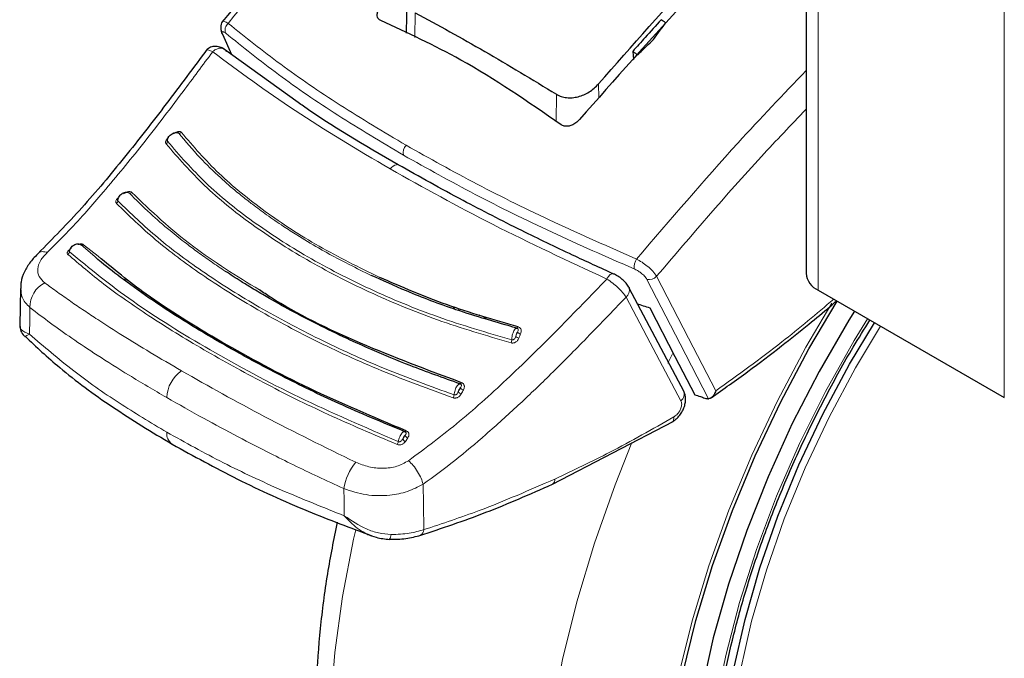
# Model space of a CAD drawing. Units: millimetres. Extents: x 0 to 210, y 0 to 297.
# Drawn here: x 162 to 166, y 82 to 84 of the extents above; entities that cross this region are included whole.
import ezdxf

# ---------------------------------------------------------------- set-up
doc = ezdxf.new("R2010")
doc.units = ezdxf.units.MM
doc.linetypes.add('SLD-Durchgehend', pattern=[0])

msp = doc.modelspace()

# ---------------------------------------------------------------- linework, layer by layer
at = {"color": 7, "linetype": 'SLD-Durchgehend', "lineweight": 25}
for p, q in [((164.92507, 140.54104), (164.92507, 83.28111)), ((163.48458, 84.27428), (163.48189, 84.14838)), ((162.8183, 84.14497), (162.8512, 84.07089)), ((163.09156, 83.89804), (162.81756, 84.09509)), ((164.29952, 84.0824), (164.30178, 84.05339)), ((164.10745, 83.83668), (164.10732, 83.83653)), ((162.0907, 83.23284), (162.0915, 83.22645)), ((162.08929, 83.22638), (162.08774, 83.09291)), ((164.48465, 82.85337), (164.28673, 83.22798)), ((164.969, 83.21988), (165.64076, 82.83209)), ((163.65194, 83.16041), (163.6563, 83.15167)), ((162.10566, 83.05311), (162.10648, 83.05335)), ((164.00977, 82.5192), (164.44519, 82.74645))]:
    msp.add_line(p, q, dxfattribs=at)
at = {"color": 8, "linetype": 'SLD-Durchgehend', "lineweight": 18}
for p, q in [((164.969, 83.21988), (164.969, 140.47981)), ((165.64076, 82.83209), (165.64076, 140.09201)), ((163.5142, 84.22211), (163.51282, 84.13315)), ((162.85252, 84.06994), (162.82024, 84.14265)), ((164.17728, 83.91455), (164.17652, 83.96527)), ((164.02303, 83.82939), (164.02446, 83.92754)), ((162.35771, 83.34137), (162.30829, 83.38391)), ((162.37052, 83.34248), (162.31771, 83.38428)), ((162.47, 83.26374), (162.46364, 83.25686)), ((162.47429, 83.26034), (162.46814, 83.25366)), ((163.66995, 83.15484), (163.67448, 83.14577)), ((163.77798, 83.11442), (163.74487, 83.13167)), ((164.42628, 82.95636), (164.44335, 82.9908)), ((163.4789, 82.67396), (163.48758, 82.68683))]:
    msp.add_line(p, q, dxfattribs=at)
at = {"color": 8, "linetype": 'SLD-Durchgehend', "lineweight": 18, "flags": 128}
for points in [[(168.17769, 83.89818), (168.19762, 83.80894), (168.22248, 83.64668), (168.23494, 83.47553), (168.23494, 83.29661), (168.22248, 83.11107), (168.19762, 82.92012), (168.16054, 82.72499), (168.11148, 82.52695), (168.05074, 82.32728), (167.97874, 82.12729), (167.89593, 81.92826), (167.80284, 81.73149), (167.7001, 81.53825), (167.58835, 81.34979), (167.46833, 81.16735), (167.34082, 80.9921), (167.20663, 80.82517), (167.06665, 80.66766), (166.92178, 80.52058), (166.77295, 80.38488), (166.62114, 80.26145), (166.46732, 80.15109), (166.31251, 80.05451), (166.15769, 79.97235), (166.00388, 79.90512), (165.85207, 79.85327), (165.70324, 79.81713), (165.55837, 79.79694), (165.41838, 79.79284), (165.2842, 79.80483), (165.15668, 79.83286), (165.03666, 79.87673), (164.92492, 79.93617), (164.82217, 80.01078), (164.72909, 80.10008), (164.64628, 80.2035), (164.57427, 80.32036), (164.51354, 80.44991), (164.46447, 80.5913), (164.42739, 80.74361), (164.40254, 80.90587), (164.39007, 81.07701), (164.39007, 81.25594), (164.40254, 81.44148), (164.42739, 81.63243), (164.46447, 81.82756), (164.51354, 82.0256), (164.57427, 82.22526), (164.64628, 82.42526), (164.72909, 82.62429), (164.82217, 82.82106), (164.92492, 83.0143), (165.01813, 83.17286)], [(163.42369, 83.65792), (163.4291, 83.66365), (163.43486, 83.66823), (163.44071, 83.67146), (163.4464, 83.67321), (163.45169, 83.67339), (163.45634, 83.672), (163.45774, 83.67118)], [(168.04701, 83.5808), (168.05257, 83.5381), (168.06519, 83.37405), (168.06519, 83.2021), (168.05257, 83.02348), (168.0274, 82.83947), (167.98988, 82.65141), (167.94027, 82.46064), (167.87894, 82.26855), (167.80632, 82.07651), (167.72293, 81.88591), (167.62939, 81.69812), (167.52635, 81.5145), (167.41457, 81.33637), (167.29485, 81.16501), (167.16805, 81.00165), (167.03509, 80.84748), (166.89692, 80.70361), (166.75454, 80.57106), (166.60898, 80.4508), (166.46128, 80.34369), (166.31251, 80.25051), (166.16374, 80.17193), (166.01604, 80.1085), (165.87047, 80.0607), (165.72809, 80.02885), (165.58992, 80.0132), (165.45696, 80.01386), (165.33016, 80.03082), (165.21044, 80.06395), (165.09866, 80.11303), (164.99563, 80.17769), (164.90208, 80.25747), (164.8187, 80.3518), (164.74608, 80.45999), (164.68474, 80.58127), (164.63514, 80.71476), (164.59762, 80.8595), (164.57245, 81.01445), (164.55982, 81.17849), (164.55982, 81.35045), (164.57245, 81.52907), (164.59762, 81.71307), (164.63514, 81.90114), (164.68474, 82.0919), (164.74608, 82.284), (164.8187, 82.47604), (164.90208, 82.66664), (164.99563, 82.85443), (165.09866, 83.03805), (165.14684, 83.11722)], [(164.3859, 83.27024), (164.50109, 83.04712), (164.5993, 82.85696)], [(164.35064, 83.25917), (164.4707, 83.02674), (164.57332, 82.82815)], [(164.47351, 82.8204), (164.36266, 83.03018), (164.27557, 83.19509)], [(162.12262, 83.06117), (162.1233, 83.11509), (162.12383, 83.15745)], [(165.48864, 80.16829), (165.47478, 80.16921), (165.35292, 80.18643), (165.23812, 80.21964), (165.13126, 80.2686), (165.03314, 80.33294), (164.94452, 80.41215), (164.86606, 80.50565), (164.79837, 80.61273), (164.74195, 80.73256), (164.69723, 80.86424), (164.66455, 81.00677), (164.64417, 81.15907), (164.63623, 81.31998), (164.6408, 81.48827), (164.65784, 81.66268), (164.68723, 81.84188), (164.72873, 82.02451), (164.78203, 82.20917), (164.84674, 82.39447), (164.92235, 82.579), (165.0083, 82.76136), (165.10392, 82.94017), (165.1935, 83.09029)], [(163.88563, 83.08813), (163.88508, 83.08695), (163.8845, 83.0859), (163.88391, 83.08499), (163.88331, 83.08424), (163.88272, 83.08368), (163.88215, 83.08331), (163.88161, 83.08314), (163.88112, 83.08317)], [(163.68134, 82.8861), (163.6807, 82.885), (163.68004, 82.88404), (163.67937, 82.88323), (163.67872, 82.88259), (163.67809, 82.88214), (163.67749, 82.88188), (163.67695, 82.88183), (163.67647, 82.88197)], [(163.4823, 82.71198), (163.48159, 82.71099), (163.48087, 82.71016), (163.48018, 82.70949), (163.47951, 82.709), (163.47888, 82.7087), (163.47832, 82.7086), (163.47782, 82.7087), (163.4774, 82.70899)], [(164.88047, 79.62161), (164.82504, 79.63605), (164.6978, 79.68173), (164.57873, 79.7429), (164.46851, 79.8192), (164.36776, 79.91021), (164.27708, 80.01539), (164.19697, 80.13414), (164.12789, 80.26579), (164.07025, 80.40958), (164.02437, 80.56469), (163.99051, 80.73022), (163.96888, 80.90523), (163.95958, 81.08873), (163.96268, 81.27965), (163.97816, 81.4769), (164.00593, 81.67935), (164.04582, 81.88585), (164.09762, 82.09521), (164.16102, 82.30623), (164.23567, 82.51771), (164.29632, 82.67)], [(163.25862, 82.40537), (163.25746, 82.46035), (163.25655, 82.50354)], [(163.54588, 82.35543), (163.54408, 82.44739), (163.54268, 82.5196)], [(163.59837, 80.36176), (163.52345, 80.45045), (163.44334, 80.5692), (163.37427, 80.70085), (163.31662, 80.84464), (163.27074, 80.99975), (163.23689, 81.16528), (163.21525, 81.34029), (163.20595, 81.52379), (163.20905, 81.71471), (163.22453, 81.91196), (163.2523, 82.11441), (163.2922, 82.32091), (163.29976, 82.35457)]]:
    msp.add_lwpolyline(points, dxfattribs=at)
at = {"color": 7, "linetype": 'SLD-Durchgehend', "lineweight": 25, "flags": 128}
for points in [[(165.09971, 83.14443), (165.07931, 83.11129), (164.9729, 82.92698), (164.87564, 82.73823), (164.78819, 82.54632), (164.71116, 82.35256), (164.64507, 82.15828), (164.59036, 81.96481), (164.54742, 81.77347), (164.51654, 81.58556), (164.49793, 81.40237), (164.49171, 81.22515), (164.49793, 81.05511), (164.51654, 80.89341), (164.54742, 80.74116), (164.59036, 80.59939), (164.64507, 80.46908), (164.71116, 80.35111), (164.78819, 80.2463), (164.87564, 80.15535), (164.9729, 80.07889), (165.07931, 80.01744), (165.19415, 79.97142), (165.31662, 79.94114), (165.4459, 79.92682), (165.5811, 79.92854), (165.72129, 79.94631), (165.86553, 79.97998), (166.01281, 80.02935), (166.16215, 80.09406), (166.31251, 80.17368), (166.46287, 80.26766), (166.6122, 80.37537), (166.75949, 80.49606), (166.90372, 80.62891), (167.04391, 80.77301), (167.17911, 80.92738), (167.30839, 81.09097), (167.43087, 81.26265), (167.5457, 81.44125), (167.65211, 81.62557), (167.74937, 81.81432), (167.83682, 82.00623), (167.91385, 82.19999), (167.97995, 82.39427), (168.03465, 82.58774), (168.07759, 82.77908), (168.10847, 82.96699), (168.12709, 83.15018), (168.13331, 83.3274), (168.12709, 83.49744), (168.10847, 83.65914), (168.1004, 83.70635)], [(164.28523, 83.23135), (164.28613, 83.22953), (164.28673, 83.22797)], [(166.31251, 80.07161), (166.15888, 79.99008), (166.00625, 79.92337), (165.85561, 79.87192), (165.70793, 79.83606), (165.56417, 79.81603), (165.42526, 79.81195), (165.29211, 79.82386), (165.16558, 79.85167), (165.04648, 79.8952), (164.9356, 79.95418), (164.83364, 80.02822), (164.74128, 80.11683), (164.6591, 80.21945), (164.58765, 80.33541), (164.52739, 80.46396), (164.4787, 80.60426), (164.4419, 80.75541), (164.41724, 80.91642), (164.40487, 81.08624), (164.40487, 81.26379), (164.41724, 81.4479), (164.4419, 81.63739), (164.4787, 81.83101), (164.52739, 82.02753), (164.58765, 82.22566), (164.6591, 82.42411), (164.74128, 82.62161), (164.83364, 82.81687), (164.9356, 83.00862), (165.03711, 83.18057)], [(164.36123, 83.15665), (164.45214, 82.98078), (164.52353, 82.84272)], [(165.77051, 80.18954), (165.71799, 80.17946), (165.58405, 80.16433), (165.45531, 80.16543), (165.33274, 80.18275), (165.21727, 80.21616), (165.10979, 80.2654), (165.01111, 80.33011), (164.92197, 80.40978), (164.84306, 80.50382), (164.77497, 80.61152), (164.71822, 80.73204), (164.67325, 80.86449), (164.64038, 81.00784), (164.61988, 81.16102), (164.6119, 81.32287), (164.61649, 81.49214), (164.63363, 81.66756), (164.66318, 81.8478), (164.70493, 82.03148), (164.75854, 82.21721), (164.82362, 82.40359), (164.89967, 82.58919), (164.98612, 82.77261), (165.0823, 82.95245), (165.17194, 83.10273)], [(163.41881, 82.32059), (163.41887, 82.32055), (163.42044, 82.32024), (163.42087, 82.32038)]]:
    msp.add_lwpolyline(points, dxfattribs=at)
at = {"color": 8, "linetype": 'SLD-Durchgehend', "lineweight": 18}
for centre, radius, start, end in [((162.85929, 84.15968), 0.03122, 129.90136, 202.03488), ((162.66415, 83.79736), 0.01026, 250.74544, 309.85795), ((162.60935, 83.75781), 0.01081, 303.46139, 0.63199), ((163.50953, 83.71724), 0.03832, 136.84774, 194.97387), ((162.48545, 83.58014), 0.00924, 246.02853, 309.93339), ((162.42936, 83.54318), 0.01164, 303.50625, 358.05795), ((162.31273, 83.39083), 0.00823, 237.30568, 307.25435), ((162.25446, 83.35984), 0.01222, 300.12873, 353.43462), ((164.36329, 83.3007), 0.05913, 147.37205, 183.49702), ((164.35862, 83.29547), 0.03716, 257.61152, 317.25123), ((162.22054, 83.1597), 0.09673, 116.14429, 181.33451), ((164.25497, 83.22042), 0.03265, 309.11549, 13.37404), ((163.89794, 83.07904), 0.0175, 215.27256, 259.21359), ((163.83594, 83.04072), 0.02696, 336.3101, 359.56638), ((163.89141, 83.06363), 0.0174, 215.00418, 259.17107), ((162.74112, 82.82653), 0.12376, 124.35856, 177.27614), ((163.62818, 82.84451), 0.02666, 331.13857, 354.82542), ((163.68461, 82.8614), 0.01634, 207.2365, 254.94208), ((163.69242, 82.87583), 0.01645, 207.58894, 254.99762), ((164.45524, 82.84467), 0.03039, 306.97644, 23.50175), ((162.66525, 82.70266), 0.04786, 174.43712, 234.38388), ((163.42637, 82.67846), 0.02745, 326.04977, 349.26971), ((163.48343, 82.68768), 0.01445, 196.61963, 251.74052), ((163.49212, 82.70072), 0.01461, 197.38576, 251.89024), ((163.45998, 82.46885), 0.20637, 140.93055, 170.32073), ((163.99841, 82.5356), 0.01996, 304.88026, 7.34904), ((163.52202, 82.35578), 0.02386, 299.21016, 359.1501), ((163.39923, 82.33852), 0.02824, 320.0223, 358.51478)]:
    msp.add_arc(centre, radius, start, end, dxfattribs=at)
at = {"color": 7, "linetype": 'SLD-Durchgehend', "lineweight": 25}
for centre, radius, start, end in [((162.83332, 84.1559), 0.01862, 189.40713, 225.361), ((165.00014, 83.2886), 0.07544, 185.6948, 245.62534)]:
    msp.add_arc(centre, radius, start, end, dxfattribs=at)
msp.add_ellipse((166.90899, 87.31373), major_axis=(4.58357, 2.57213), ratio=0.7712806, start_param=3.7575724, end_param=3.7685986, dxfattribs=at)
for points, knots in [([(164.92507, 86.3858), (164.8934, 86.35775), (164.79157, 86.26755), (164.64699, 86.13483), (164.48183, 85.98066), (164.324, 85.83028), (164.13718, 85.64796), (163.92092, 85.43057), (163.67617, 85.17575), (163.40443, 84.88042), (163.11368, 84.55032), (162.91791, 84.31121), (162.81855, 84.18984)], [0, 0, 0, 0, 0.043448, 0.1397254, 0.1994837, 0.2720709, 0.3590534, 0.460433, 0.576211, 0.7063888, 0.8509667, 1, 1, 1, 1]), ([(164.17652, 83.96527), (164.29821, 84.10336), (164.54491, 84.38331), (164.79942, 84.64722), (164.92838, 84.78095)], [0, 0, 0, 0, 0.4932883, 1, 1, 1, 1]), ([(164.92507, 84.71498), (164.86412, 84.65364), (164.71827, 84.50688), (164.44395, 84.21712), (164.23487, 83.98073), (164.10745, 83.83668)], [0, 0, 0, 0, 0.21904922, 0.52409873, 1, 1, 1, 1]), ([(163.38983, 84.1937), (163.38723, 84.19519), (163.38192, 84.19822), (163.3776, 84.20646), (163.37677, 84.2179), (163.38122, 84.23299), (163.38897, 84.24328), (163.39314, 84.24881)], [0, 0, 0, 0, 0.1511568, 0.3082727, 0.4829644, 0.7220107, 1, 1, 1, 1]), ([(162.82049, 84.19267), (162.81864, 84.19035), (162.81496, 84.18573), (162.81238, 84.17566), (162.81211, 84.16428), (162.81414, 84.15622), (162.81514, 84.15229)], [0, 0, 0, 0, 0.2590798, 0.5157621, 0.7644891, 1, 1, 1, 1]), ([(164.04106, 83.81775), (163.92119, 83.90038), (163.7071, 84.04794), (163.48679, 84.14916), (163.38983, 84.1937)], [0, 0, 0, 0, 0.5599073, 1, 1, 1, 1]), ([(163.5142, 84.22211), (163.59739, 84.17676), (163.76377, 84.08606), (163.93756, 83.98038), (164.02446, 83.92754)], [0, 0, 0, 0, 0.5, 1, 1, 1, 1]), ([(164.40165, 84.19689), (164.3825, 84.17555), (164.34838, 84.13753), (164.31442, 84.09921), (164.29952, 84.0824)], [0, 0, 0, 0, 0.5613488, 1, 1, 1, 1]), ([(164.41858, 84.18569), (164.41542, 84.18778), (164.40978, 84.19153), (164.40414, 84.19526), (164.40165, 84.19689)], [0, 0, 0, 0, 0.5600022, 1, 1, 1, 1]), ([(164.37461, 84.12555), (164.3828, 84.13679), (164.39743, 84.15687), (164.41211, 84.17687), (164.41858, 84.18569)], [0, 0, 0, 0, 0.55934744, 1, 1, 1, 1]), ([(164.31749, 84.07007), (164.32812, 84.08044), (164.34714, 84.09898), (164.36621, 84.11743), (164.37461, 84.12555)], [0, 0, 0, 0, 0.5593342, 1, 1, 1, 1]), ([(164.88113, 79.62337), (164.90787, 79.6169), (164.98136, 79.59912), (165.10689, 79.58633), (165.25674, 79.58354), (165.4111, 79.59621), (165.56909, 79.6236), (165.73, 79.66599), (165.89289, 79.72321), (166.0542, 79.79384), (166.16989, 79.85423), (166.26007, 79.90564), (166.35265, 79.96123), (166.48919, 80.05233), (166.64808, 80.17231), (166.80355, 80.30372), (166.9549, 80.4458), (167.10146, 80.59774), (167.24259, 80.75873), (167.37766, 80.92794), (167.50607, 81.10451), (167.62724, 81.28757), (167.74061, 81.47622), (167.84564, 81.66955), (167.94182, 81.86664), (168.02866, 82.06655), (168.10571, 82.26834), (168.17254, 82.47108), (168.22876, 82.67385), (168.27399, 82.87573), (168.30789, 83.0758), (168.33012, 83.27315), (168.34035, 83.46683), (168.33843, 83.65598), (168.32355, 83.83922), (168.2998, 84.00167), (168.27507, 84.09925), (168.26453, 84.14084)], [0, 0, 0, 0, 0.0161421, 0.0443538, 0.072939, 0.1019613, 0.1314339, 0.1613217, 0.1915515, 0.222031, 0.2512489, 0.2564028, 0.2728587, 0.3036076, 0.3343188, 0.3649888, 0.3956074, 0.4261732, 0.4566899, 0.4871647, 0.5176069, 0.5480267, 0.5784352, 0.6088437, 0.6392614, 0.6696985, 0.7001668, 0.7306777, 0.7612424, 0.791871, 0.8225716, 0.853349, 0.884202, 0.9151201, 0.946079, 0.977016, 1, 1, 1, 1]), ([(162.76387, 84.09075), (162.71458, 84.0244), (162.61616, 83.89191), (162.46593, 83.69916), (162.31251, 83.51459), (162.20645, 83.40678), (162.15359, 83.35306)], [0, 0, 0, 0, 0.2511949, 0.5016085, 0.7516403, 1, 1, 1, 1]), ([(162.82633, 84.08961), (162.82374, 84.09131), (162.81839, 84.09481), (162.80913, 84.09839), (162.79923, 84.10048), (162.78919, 84.10073), (162.77973, 84.09905), (162.76855, 84.09469), (162.76294, 84.08857), (162.75926, 84.08455)], [0, 0, 0, 0, 0.1128179, 0.232945, 0.3587973, 0.4883774, 0.6194532, 0.7498423, 1, 1, 1, 1]), ([(164.29952, 84.0824), (164.30288, 84.0801), (164.30886, 84.07601), (164.31485, 84.07189), (164.31749, 84.07007)], [0, 0, 0, 0, 0.5599924, 1, 1, 1, 1]), ([(164.02446, 83.92754), (164.02999, 83.92463), (164.04108, 83.91881), (164.06064, 83.91487), (164.0814, 83.91461), (164.10944, 83.91947), (164.14478, 83.9344), (164.16575, 83.95479), (164.17652, 83.96527)], [0, 0, 0, 0, 0.1229791, 0.2466548, 0.367016, 0.4931035, 0.7396771, 1, 1, 1, 1]), ([(163.45265, 83.67324), (163.33111, 83.74356), (163.2016, 83.8185), (163.09794, 83.89343), (163.09156, 83.89804)], [0, 0, 0, 0, 0.9384352, 1, 1, 1, 1]), ([(164.10732, 83.83653), (164.10311, 83.83214), (164.09518, 83.82388), (164.08059, 83.81566), (164.06606, 83.81155), (164.05193, 83.8117), (164.04461, 83.81578), (164.04106, 83.81775)], [0, 0, 0, 0, 0.2388771, 0.4498648, 0.6331303, 0.8220621, 1, 1, 1, 1]), ([(162.62017, 83.75793), (162.62019, 83.76012), (162.62024, 83.76448), (162.62293, 83.77134), (162.62733, 83.77771), (162.63325, 83.78312), (162.64016, 83.78711), (162.64747, 83.78932), (162.65468, 83.78972), (162.65874, 83.78835), (162.66076, 83.78767)], [0, 0, 0, 0, 0.1249188, 0.2498332, 0.3747839, 0.4997861, 0.6248216, 0.7498752, 0.8749376, 1, 1, 1, 1]), ([(162.66076, 83.78767), (162.66039, 83.78805), (162.65963, 83.7888), (162.65787, 83.78947), (162.65577, 83.78971), (162.65375, 83.78968), (162.65249, 83.78933), (162.65203, 83.78921)], [0, 0, 0, 0, 0.2113781, 0.4252574, 0.644318, 0.8720472, 1, 1, 1, 1]), ([(164.23235, 83.27776), (164.18215, 83.30068), (164.06865, 83.35251), (163.88563, 83.44113), (163.67245, 83.54978), (163.52968, 83.62998), (163.45265, 83.67324)], [0, 0, 0, 0, 0.1797158, 0.4062968, 0.6797288, 1, 1, 1, 1]), ([(162.44099, 83.54278), (162.44114, 83.54507), (162.44144, 83.54964), (162.44443, 83.55667), (162.44902, 83.5631), (162.45502, 83.56843), (162.46188, 83.57223), (162.46902, 83.57414), (162.47597, 83.57417), (162.47979, 83.57252), (162.4817, 83.57169)], [0, 0, 0, 0, 0.1249187, 0.2498331, 0.3747837, 0.499786, 0.6248214, 0.749875, 0.8749374, 1, 1, 1, 1]), ([(162.2666, 83.35844), (162.26699, 83.36081), (162.26777, 83.36555), (162.27135, 83.37253), (162.27637, 83.37869), (162.2826, 83.38355), (162.2895, 83.38672), (162.29647, 83.38789), (162.30308, 83.38713), (162.30655, 83.38498), (162.30829, 83.38391)], [0, 0, 0, 0, 0.12491881, 0.24983359, 0.37478465, 0.499787, 0.62482246, 0.749876, 0.87493869, 1, 1, 1, 1]), ([(162.15471, 83.3541), (162.14454, 83.34364), (162.12379, 83.32229), (162.10286, 83.2861), (162.09126, 83.25553), (162.09102, 83.23814), (162.09095, 83.23277)], [0, 0, 0, 0, 0.278388, 0.5686231, 0.866771, 1, 1, 1, 1]), ([(163.4774, 82.70899), (163.39681, 82.74243), (163.24259, 82.80641), (163.04482, 82.90323), (162.88908, 82.98601), (162.77188, 83.05322), (162.66795, 83.1165), (162.56495, 83.18351), (162.46704, 83.25349), (162.3978, 83.30649), (162.36555, 83.33455), (162.35771, 83.34137)], [0, 0, 0, 0, 0.1777961, 0.3402355, 0.4699784, 0.5698816, 0.6531842, 0.762001, 0.8765445, 0.9699872, 1, 1, 1, 1]), ([(163.4823, 82.71198), (163.36312, 82.76221), (163.12481, 82.86266), (162.81099, 83.03227), (162.55318, 83.19086), (162.42578, 83.29661), (162.37052, 83.34248)], [0, 0, 0, 0, 0.2655717, 0.5310824, 0.7965933, 1, 1, 1, 1]), ([(163.67647, 82.88197), (163.61588, 82.90342), (163.50697, 82.94198), (163.37249, 82.99803), (163.2611, 83.04809), (163.16331, 83.09547), (163.06623, 83.14607), (162.98804, 83.18999), (162.92887, 83.2251), (162.87947, 83.25552), (162.84831, 83.27586), (162.82946, 83.28816)], [0, 0, 0, 0, 0.1897524, 0.3410531, 0.4433974, 0.5690231, 0.6857658, 0.7992433, 0.8683136, 0.9203589, 1, 1, 1, 1]), ([(163.88112, 83.08317), (163.8071, 83.10441), (163.66953, 83.14389), (163.49556, 83.21016), (163.39757, 83.25464), (163.35551, 83.27373)], [0, 0, 0, 0, 0.39933419, 0.74220913, 1, 1, 1, 1]), ([(164.28543, 83.23096), (164.28246, 83.23575), (164.2766, 83.24518), (164.26206, 83.2593), (164.24572, 83.27152), (164.23482, 83.27699), (164.22946, 83.27968)], [0, 0, 0, 0, 0.26114739, 0.51524276, 0.7614735, 1, 1, 1, 1]), ([(163.88563, 83.08813), (163.79783, 83.11332), (163.62225, 83.16369), (163.4649, 83.23204), (163.38622, 83.26621)], [0, 0, 0, 0, 0.50001308, 1, 1, 1, 1]), ([(163.68134, 82.8861), (163.55834, 82.93221), (163.31234, 83.02443), (163.07065, 83.14216), (162.96566, 83.21202), (162.95234, 83.22089)], [0, 0, 0, 0, 0.466151, 0.932252, 1, 1, 1, 1]), ([(164.58281, 82.83185), (164.62712, 82.86307), (164.71223, 82.92304), (164.82964, 83.01265), (164.92822, 83.09144), (164.99438, 83.14612), (165.02761, 83.17462), (165.03557, 83.18145)], [0, 0, 0, 0, 0.2900647, 0.5570675, 0.775808, 0.9462886, 1, 1, 1, 1]), ([(162.08774, 83.09258), (162.08856, 83.08582), (162.09021, 83.07222), (162.09777, 83.05917), (162.10539, 83.05414), (162.10651, 83.05339)], [0, 0, 0, 0, 0.4569244, 0.9196023, 1, 1, 1, 1]), ([(164.78224, 80.46216), (164.77725, 80.46907), (164.74937, 80.50767), (164.70789, 80.58984), (164.65883, 80.70828), (164.62094, 80.83797), (164.59345, 80.97679), (164.5768, 81.12425), (164.57106, 81.27935), (164.57631, 81.44112), (164.59255, 81.60851), (164.61971, 81.78045), (164.65763, 81.95581), (164.70611, 82.13344), (164.76482, 82.31219), (164.83344, 82.49084), (164.91141, 82.66831), (164.99865, 82.84313), (165.0801, 82.99169), (165.1353, 83.07951), (165.15576, 83.11207)], [0, 0, 0, 0, 0.0130852, 0.0731321, 0.1329146, 0.1925, 0.2519575, 0.3113439, 0.3706999, 0.4300498, 0.4894072, 0.5487823, 0.6081794, 0.6675993, 0.7270403, 0.7864996, 0.8459732, 0.9054573, 0.9649473, 1, 1, 1, 1]), ([(163.88488, 83.08119), (163.88341, 83.08171), (163.88046, 83.08276), (163.87686, 83.08108), (163.87504, 83.08023)], [0, 0, 0, 0, 0.4951076, 1, 1, 1, 1]), ([(162.10617, 83.05365), (162.14667, 83.0157), (162.24018, 82.92807), (162.4173, 82.79733), (162.56406, 82.70826), (162.63737, 82.66376)], [0, 0, 0, 0, 0.2765243, 0.638588, 1, 1, 1, 1]), ([(163.68044, 82.8793), (163.67897, 82.88012), (163.67675, 82.88136), (163.67302, 82.88111), (163.67102, 82.88041), (163.67001, 82.88005)], [0, 0, 0, 0, 0.49256, 0.7454116, 1, 1, 1, 1]), ([(164.44196, 82.74456), (164.44697, 82.74787), (164.45678, 82.75435), (164.46944, 82.76816), (164.47944, 82.78344), (164.48638, 82.79963), (164.49017, 82.81581), (164.49064, 82.83118), (164.48889, 82.84346), (164.48595, 82.84991), (164.48492, 82.85217)], [0, 0, 0, 0, 0.149204, 0.2919957, 0.4295351, 0.5625484, 0.6913257, 0.8157756, 0.9355319, 1, 1, 1, 1]), ([(164.52353, 82.84272), (164.53022, 82.84045), (164.54217, 82.8364), (164.55418, 82.8324), (164.55946, 82.83064)], [0, 0, 0, 0, 0.559893, 1, 1, 1, 1]), ([(164.5993, 82.85696), (164.59747, 82.85211), (164.594, 82.84292), (164.58645, 82.83395), (164.57937, 82.82908), (164.57525, 82.82845), (164.57332, 82.82815)], [0, 0, 0, 0, 0.327142, 0.621511, 0.8223499, 1, 1, 1, 1]), ([(164.55946, 82.83064), (164.56233, 82.8298), (164.5674, 82.82832), (164.57153, 82.8282), (164.57332, 82.82815)], [0, 0, 0, 0, 0.5664075, 1, 1, 1, 1]), ([(163.4811, 82.70592), (163.48068, 82.70639), (163.47961, 82.70759), (163.47731, 82.70865), (163.47434, 82.70918), (163.47209, 82.70877), (163.47096, 82.70856)], [0, 0, 0, 0, 0.1734588, 0.4443299, 0.7206735, 1, 1, 1, 1]), ([(163.4774, 82.70899), (163.47667, 82.70944), (163.4751, 82.71039), (163.47285, 82.71009), (163.47138, 82.70867), (163.47127, 82.70856)], [0, 0, 0, 0, 0.44835163, 0.95807806, 1, 1, 1, 1]), ([(162.63737, 82.66376), (162.71446, 82.62135), (162.86862, 82.53654), (163.11124, 82.42539), (163.28072, 82.36225), (163.35823, 82.33337)], [0, 0, 0, 0, 0.3518225, 0.7035189, 1, 1, 1, 1]), ([(163.53078, 82.33404), (163.61036, 82.36054), (163.7695, 82.41353), (163.92971, 82.484), (164.00982, 82.51923)], [0, 0, 0, 0, 0.500024, 1, 1, 1, 1]), ([(163.23243, 82.38178), (163.22009, 82.31971), (163.1944, 82.19042), (163.16969, 81.99711), (163.15526, 81.80207), (163.15327, 81.61137), (163.16364, 81.42594), (163.18669, 81.2469), (163.2225, 81.0754), (163.27101, 80.91265), (163.33208, 80.76001), (163.40488, 80.61824), (163.49011, 80.48993), (163.55611, 80.40385), (163.59663, 80.36457), (163.60163, 80.35974)], [0, 0, 0, 0, 0.0772308, 0.1608583, 0.2446946, 0.3287209, 0.4128849, 0.4970546, 0.5810345, 0.6645768, 0.7473872, 0.8291715, 0.9097013, 0.9888757, 1, 1, 1, 1]), ([(163.34014, 82.34042), (163.34264, 82.33888), (163.34836, 82.33536), (163.35463, 82.33395), (163.35816, 82.33315)], [0, 0, 0, 0, 0.4365587, 1, 1, 1, 1]), ([(163.34016, 82.34049), (163.35123, 82.3357), (163.37757, 82.3243), (163.40574, 82.32181), (163.42207, 82.32036)], [0, 0, 0, 0, 0.42032063, 1, 1, 1, 1]), ([(163.42028, 82.32047), (163.44087, 82.32077), (163.48217, 82.32138), (163.51688, 82.33056), (163.53429, 82.33516)], [0, 0, 0, 0, 0.4985284, 1, 1, 1, 1])]:
    msp.add_open_spline(points, degree=3, knots=knots, dxfattribs=at)
at = {"color": 8, "linetype": 'SLD-Durchgehend', "lineweight": 18}
for points, knots in [([(162.83926, 84.18364), (162.9516, 84.32032), (163.18014, 84.59837), (163.54062, 85.00303), (163.92265, 85.40828), (164.29875, 85.78265), (164.6353, 86.10228), (164.83715, 86.28319), (164.92507, 86.36199)], [0, 0, 0, 0, 0.169764, 0.3453638, 0.5281943, 0.7198664, 0.8779687, 1, 1, 1, 1]), ([(162.83926, 84.18364), (162.83412, 84.18675), (162.82388, 84.19294), (162.82011, 84.19105), (162.81824, 84.19011)], [0, 0, 0, 0, 0.5031569, 1, 1, 1, 1]), ([(162.83926, 84.18364), (162.90083, 84.13438), (163.02404, 84.03582), (163.23905, 83.88817), (163.40069, 83.79172), (163.48158, 83.74345)], [0, 0, 0, 0, 0.3328819, 0.6661645, 1, 1, 1, 1]), ([(162.83035, 84.14797), (162.82742, 84.15018), (162.82162, 84.15456), (162.81778, 84.15428), (162.81729, 84.1502), (162.81926, 84.14517), (162.82024, 84.14265)], [0, 0, 0, 0, 0.2837271, 0.5631496, 0.7814588, 1, 1, 1, 1]), ([(162.83035, 84.14797), (162.89229, 84.09832), (163.01581, 83.99931), (163.23091, 83.85153), (163.39204, 83.75536), (163.47251, 83.70734)], [0, 0, 0, 0, 0.3349108, 0.6678285, 1, 1, 1, 1]), ([(162.76062, 84.08488), (162.7608, 84.08557), (162.76156, 84.08839), (162.76887, 84.0882), (162.77844, 84.08378), (162.78364, 84.08139)], [0, 0, 0, 0, 0.12749, 0.5260573, 1, 1, 1, 1]), ([(162.83308, 84.08203), (162.83188, 84.08383), (162.82943, 84.08749), (162.8239, 84.09155), (162.8177, 84.09375), (162.81257, 84.09415), (162.80899, 84.09398), (162.80371, 84.09329), (162.7961, 84.09063), (162.7886, 84.08584), (162.78492, 84.08254), (162.78364, 84.08139)], [0, 0, 0, 0, 0.1233344, 0.2510191, 0.4014909, 0.5018136, 0.5331293, 0.593222, 0.7795231, 0.9227377, 1, 1, 1, 1]), ([(162.78364, 84.08139), (162.74797, 84.03332), (162.68611, 83.94996), (162.5984, 83.83393), (162.52343, 83.73778), (162.45093, 83.64827), (162.38458, 83.56942), (162.31907, 83.49445), (162.25487, 83.4239), (162.20948, 83.37929), (162.18665, 83.35685)], [0, 0, 0, 0, 0.1856694, 0.3220036, 0.4529913, 0.5683432, 0.6871039, 0.7830137, 0.8908742, 1, 1, 1, 1]), ([(163.42369, 83.65792), (163.3056, 83.72818), (163.06827, 83.86937), (162.87882, 84.01049), (162.78364, 84.08139)], [0, 0, 0, 0, 0.49758718, 1, 1, 1, 1]), ([(164.92507, 84.01312), (164.8429, 83.92695), (164.63433, 83.70822), (164.43456, 83.47433), (164.31349, 83.33259)], [0, 0, 0, 0, 0.3939344, 1, 1, 1, 1]), ([(164.92507, 83.87327), (164.87123, 83.81683), (164.68697, 83.62367), (164.51068, 83.41672), (164.3859, 83.27024)], [0, 0, 0, 0, 0.2922213, 1, 1, 1, 1]), ([(162.62445, 83.7715), (162.62325, 83.77055), (162.62021, 83.76816), (162.61674, 83.76384), (162.61444, 83.75946), (162.61348, 83.75572), (162.61346, 83.75202), (162.61465, 83.74994), (162.61532, 83.74879)], [0, 0, 0, 0, 0.1431397, 0.3624433, 0.5336516, 0.6629198, 0.8131944, 1, 1, 1, 1]), ([(162.62205, 83.76818), (162.62162, 83.76753), (162.62063, 83.76604), (162.61971, 83.76381), (162.61922, 83.76163), (162.61923, 83.75959), (162.61983, 83.75852), (162.62017, 83.75793)], [0, 0, 0, 0, 0.1790439, 0.4125137, 0.579779, 0.7687652, 1, 1, 1, 1]), ([(162.67073, 83.78948), (162.67008, 83.79016), (162.66879, 83.7915), (162.66603, 83.79269), (162.66292, 83.79322), (162.65926, 83.79307), (162.65512, 83.79213), (162.64911, 83.78968), (162.64497, 83.7868), (162.6422, 83.78488)], [0, 0, 0, 0, 0.1160358, 0.2296372, 0.3407342, 0.4491626, 0.5845978, 0.7224863, 1, 1, 1, 1]), ([(163.35551, 83.27373), (163.329, 83.28651), (163.26346, 83.31811), (163.17384, 83.367), (163.09579, 83.41361), (163.03356, 83.45369), (162.98013, 83.49046), (162.93825, 83.52138), (162.90268, 83.54884), (162.86315, 83.5806), (162.80415, 83.63213), (162.73167, 83.70235), (162.68577, 83.75758), (162.66076, 83.78767)], [0, 0, 0, 0, 0.0899639, 0.2224788, 0.3220099, 0.3845162, 0.4676693, 0.541128, 0.5641582, 0.6248371, 0.7204866, 0.8477423, 1, 1, 1, 1]), ([(163.38622, 83.26621), (163.31151, 83.3029), (163.16209, 83.37627), (162.96937, 83.50302), (162.80046, 83.63905), (162.71397, 83.73934), (162.67073, 83.78948)], [0, 0, 0, 0, 0.2499901, 0.4999797, 0.7499827, 1, 1, 1, 1]), ([(162.61532, 83.74879), (162.65935, 83.69788), (162.74741, 83.59606), (162.91983, 83.45724), (163.11847, 83.32827), (163.34409, 83.21232), (163.59088, 83.10914), (163.77071, 83.05631), (163.86063, 83.02989)], [0, 0, 0, 0, 0.1666858, 0.3333492, 0.4999995, 0.66665, 0.8333135, 1, 1, 1, 1]), ([(162.62017, 83.75793), (162.6642, 83.70712), (162.75226, 83.60548), (162.92446, 83.46694), (163.12272, 83.33824), (163.34782, 83.22254), (163.59393, 83.1196), (163.77325, 83.06688), (163.8629, 83.04052)], [0, 0, 0, 0, 0.1666564, 0.3333275, 0.4999996, 0.6666721, 0.8333431, 1, 1, 1, 1]), ([(163.48158, 83.74345), (163.5659, 83.69632), (163.73522, 83.60166), (164.01405, 83.46407), (164.21339, 83.37654), (164.31349, 83.33259)], [0, 0, 0, 0, 0.3306244, 0.6639035, 1, 1, 1, 1]), ([(163.47251, 83.70734), (163.55722, 83.66001), (163.72682, 83.56525), (164.00566, 83.42788), (164.20453, 83.34078), (164.30426, 83.2971)], [0, 0, 0, 0, 0.3321722, 0.6650899, 1, 1, 1, 1]), ([(164.20569, 83.26045), (164.0662, 83.32546), (163.78855, 83.45485), (163.54492, 83.59045), (163.42369, 83.65792)], [0, 0, 0, 0, 0.5024146, 1, 1, 1, 1]), ([(162.44436, 83.55503), (162.44307, 83.55405), (162.43994, 83.55167), (162.43647, 83.54748), (162.43431, 83.54335), (162.43351, 83.53984), (162.43368, 83.53642), (162.43503, 83.53452), (162.43578, 83.53348)], [0, 0, 0, 0, 0.1516023, 0.3687795, 0.5383182, 0.6663124, 0.8150829, 1, 1, 1, 1]), ([(162.44378, 83.55435), (162.44374, 83.5543), (162.44276, 83.55315), (162.44146, 83.55098), (162.44025, 83.54829), (162.43984, 83.54621), (162.43992, 83.5443), (162.44061, 83.54332), (162.44099, 83.54278)], [0, 0, 0, 0, 0.013451, 0.2991288, 0.4984134, 0.6412122, 0.8025671, 1, 1, 1, 1]), ([(162.49138, 83.57305), (162.49067, 83.57366), (162.48926, 83.57488), (162.48633, 83.57589), (162.48307, 83.57628), (162.47926, 83.57602), (162.475, 83.57501), (162.46886, 83.57253), (162.4647, 83.56972), (162.46192, 83.56784)], [0, 0, 0, 0, 0.116201, 0.2298138, 0.3407736, 0.4489196, 0.5844404, 0.7223187, 1, 1, 1, 1]), ([(162.82946, 83.28816), (162.81207, 83.29984), (162.77808, 83.32267), (162.73125, 83.35614), (162.68149, 83.39336), (162.62339, 83.43968), (162.55282, 83.50036), (162.50669, 83.54663), (162.4817, 83.57169)], [0, 0, 0, 0, 0.12981146, 0.25387207, 0.36576951, 0.53180444, 0.74633985, 1, 1, 1, 1]), ([(162.95234, 83.22089), (162.86969, 83.27186), (162.69032, 83.3825), (162.56107, 83.5063), (162.49138, 83.57305)], [0, 0, 0, 0, 0.460788, 1, 1, 1, 1]), ([(162.43578, 83.53348), (162.48125, 83.48936), (162.57219, 83.40113), (162.74039, 83.27608), (162.93239, 83.15413), (163.15028, 83.03745), (163.3903, 82.9267), (163.56445, 82.86333), (163.65153, 82.83164)], [0, 0, 0, 0, 0.1629888, 0.3259611, 0.4889211, 0.6592701, 0.8296282, 1, 1, 1, 1]), ([(162.44099, 83.54278), (162.48755, 83.49774), (162.58068, 83.40765), (162.75344, 83.28014), (162.94787, 83.15781), (163.16486, 83.04262), (163.3997, 82.93485), (163.56972, 82.87302), (163.65473, 82.8421)], [0, 0, 0, 0, 0.1666636, 0.333333, 0.4999999, 0.6666669, 0.8333362, 1, 1, 1, 1]), ([(162.31771, 83.38428), (162.31696, 83.38484), (162.31548, 83.38596), (162.31244, 83.3869), (162.30907, 83.38728), (162.30516, 83.38706), (162.30143, 83.38638), (162.299, 83.38548), (162.29811, 83.38515)], [0, 0, 0, 0, 0.1758281, 0.3471216, 0.5138213, 0.6757142, 0.8812087, 1, 1, 1, 1]), ([(162.18664, 83.35685), (162.17741, 83.34674), (162.15883, 83.32641), (162.14966, 83.29604), (162.15465, 83.26828), (162.17012, 83.25382), (162.17792, 83.24654)], [0, 0, 0, 0, 0.2445893, 0.4921029, 0.7440875, 1, 1, 1, 1]), ([(162.15413, 83.35293), (162.15439, 83.35337), (162.15711, 83.35796), (162.1682, 83.36041), (162.18062, 83.35802), (162.18665, 83.35686)], [0, 0, 0, 0, 0.0522846, 0.539973, 1, 1, 1, 1]), ([(162.27229, 83.37052), (162.27019, 83.36919), (162.26629, 83.36671), (162.26202, 83.36274), (162.25938, 83.35903), (162.25815, 83.35552), (162.25829, 83.35202), (162.25981, 83.3502), (162.26059, 83.34927)], [0, 0, 0, 0, 0.2116925, 0.394658, 0.5342182, 0.6819546, 0.8373237, 1, 1, 1, 1]), ([(162.26059, 83.34927), (162.30273, 83.31345), (162.39068, 83.23871), (162.5548, 83.12461), (162.74688, 83.00562), (162.96431, 82.88608), (163.19711, 82.76973), (163.36513, 82.69867), (163.44915, 82.66313)], [0, 0, 0, 0, 0.1490654, 0.3111177, 0.4861587, 0.6574163, 0.8286917, 1, 1, 1, 1]), ([(162.27029, 83.36979), (162.27017, 83.36967), (162.26907, 83.36855), (162.26771, 83.36674), (162.26631, 83.36444), (162.26562, 83.36272), (162.26538, 83.3611), (162.26559, 83.35961), (162.26625, 83.35885), (162.2666, 83.35844)], [0, 0, 0, 0, 0.03222437, 0.29096503, 0.42529541, 0.58077883, 0.70286626, 0.84164288, 1, 1, 1, 1]), ([(162.2666, 83.35844), (162.33944, 83.29866), (162.4851, 83.17911), (162.76831, 83.0047), (163.08887, 82.83056), (163.33185, 82.72575), (163.45335, 82.67335)], [0, 0, 0, 0, 0.2500079, 0.4999996, 0.7499911, 1, 1, 1, 1]), ([(164.3859, 83.27024), (164.3818, 83.27625), (164.37358, 83.28826), (164.3538, 83.3064), (164.3331, 83.3217), (164.32004, 83.32895), (164.31349, 83.33259)], [0, 0, 0, 0, 0.2787092, 0.5573791, 0.7779423, 1, 1, 1, 1]), ([(164.20569, 83.26045), (164.20823, 83.26423), (164.21253, 83.2706), (164.21924, 83.27698), (164.22482, 83.28011), (164.22909, 83.28031), (164.23082, 83.27875), (164.23148, 83.27816)], [0, 0, 0, 0, 0.2643061, 0.4456261, 0.6763359, 0.8772254, 1, 1, 1, 1]), ([(164.35064, 83.25917), (164.34817, 83.26304), (164.34322, 83.27079), (164.33058, 83.28194), (164.31716, 83.29102), (164.30858, 83.29506), (164.30426, 83.2971)], [0, 0, 0, 0, 0.2773844, 0.5551438, 0.7761663, 1, 1, 1, 1]), ([(162.17792, 83.24654), (162.19307, 83.23532), (162.22316, 83.21306), (162.27039, 83.17978), (162.31861, 83.14681), (162.38016, 83.10599), (162.45895, 83.05567), (162.5594, 82.994), (162.6332, 82.95092), (162.67128, 82.92869)], [0, 0, 0, 0, 0.1085096, 0.2154055, 0.3207352, 0.4245442, 0.6043961, 0.7958668, 1, 1, 1, 1]), ([(163.49027, 82.60429), (163.55229, 82.65053), (163.67727, 82.74371), (163.85659, 82.90735), (164.03286, 83.08027), (164.14792, 83.20022), (164.20569, 83.26045)], [0, 0, 0, 0, 0.24624259, 0.49625346, 0.74707624, 1, 1, 1, 1]), ([(164.20569, 83.26045), (164.21294, 83.25574), (164.22633, 83.24706), (164.24643, 83.23003), (164.2642, 83.21207), (164.27182, 83.20069), (164.27557, 83.19509)], [0, 0, 0, 0, 0.2581084, 0.476213, 0.7421247, 1, 1, 1, 1]), ([(162.0915, 83.22645), (162.09162, 83.21557), (162.09191, 83.18997), (162.11218, 83.16932), (162.12383, 83.15745)], [0, 0, 0, 0, 0.4252162, 1, 1, 1, 1]), ([(163.54268, 82.5196), (163.58127, 82.54763), (163.65824, 82.60352), (163.77229, 82.70093), (163.8852, 82.80239), (164.00377, 82.91571), (164.1332, 83.04654), (164.22552, 83.14287), (164.27557, 83.19509)], [0, 0, 0, 0, 0.1490151, 0.2972247, 0.4549165, 0.6062822, 0.7865507, 1, 1, 1, 1]), ([(165.02516, 83.18746), (164.96303, 83.13515), (164.82288, 83.01713), (164.67926, 82.91424), (164.5993, 82.85696)], [0, 0, 0, 0, 0.4432842, 1, 1, 1, 1]), ([(162.12383, 83.15745), (162.14833, 83.13862), (162.19619, 83.10186), (162.27727, 83.04466), (162.37088, 82.98216), (162.48397, 82.91076), (162.57155, 82.85937), (162.6175, 82.83241)], [0, 0, 0, 0, 0.1761558, 0.3440722, 0.5336493, 0.7552795, 1, 1, 1, 1]), ([(162.12262, 83.06117), (162.11086, 83.06597), (162.09323, 83.07317), (162.08664, 83.08525), (162.088, 83.09221), (162.08813, 83.09289)], [0, 0, 0, 0, 0.6434745, 0.9649659, 1, 1, 1, 1]), ([(162.10648, 83.05335), (162.10652, 83.05336), (162.107, 83.05345), (162.11511, 83.05746), (162.12262, 83.06117)], [0, 0, 0, 0, 0.0754461, 1, 1, 1, 1]), ([(162.61762, 82.7073), (162.55934, 82.74227), (162.43983, 82.81399), (162.27265, 82.93189), (162.17416, 83.01676), (162.12262, 83.06117)], [0, 0, 0, 0, 0.3121076, 0.6400496, 1, 1, 1, 1]), ([(163.88112, 83.08317), (163.88025, 83.08321), (163.87841, 83.08328), (163.87476, 83.08017), (163.87089, 83.07425), (163.86737, 83.0661), (163.86475, 83.05734), (163.86304, 83.04823), (163.86295, 83.04308), (163.8629, 83.04052)], [0, 0, 0, 0, 0.12099076, 0.25833935, 0.42537319, 0.5642133, 0.70845075, 0.85475402, 1, 1, 1, 1]), ([(163.88365, 83.06893), (163.883, 83.06804), (163.88162, 83.06618), (163.87977, 83.06225), (163.87821, 83.05794), (163.87752, 83.05509), (163.87716, 83.05365)], [0, 0, 0, 0, 0.2552564, 0.5353764, 0.7653749, 1, 1, 1, 1]), ([(163.87716, 83.05365), (163.87838, 83.0565), (163.88054, 83.06159), (163.8827, 83.06669), (163.88365, 83.06893)], [0, 0, 0, 0, 0.55945977, 1, 1, 1, 1]), ([(163.88365, 83.06893), (163.88454, 83.0705), (163.88599, 83.07307), (163.88667, 83.07661), (163.88617, 83.07903), (163.88513, 83.08078), (163.88357, 83.08228), (163.88199, 83.08286), (163.88112, 83.08317)], [0, 0, 0, 0, 0.3126401, 0.5120445, 0.6512348, 0.7507885, 0.8629914, 1, 1, 1, 1]), ([(163.89467, 83.06185), (163.89563, 83.06438), (163.89737, 83.06891), (163.89749, 83.07526), (163.89608, 83.07987), (163.89379, 83.08335), (163.89052, 83.08636), (163.88737, 83.0875), (163.88563, 83.08813)], [0, 0, 0, 0, 0.24361022, 0.43758941, 0.58893306, 0.7029808, 0.83536687, 1, 1, 1, 1]), ([(163.88815, 83.04654), (163.88936, 83.0494), (163.89154, 83.05449), (163.89371, 83.0596), (163.89467, 83.06185)], [0, 0, 0, 0, 0.5594728, 1, 1, 1, 1]), ([(163.86063, 83.02989), (163.86195, 83.02963), (163.86456, 83.02911), (163.86866, 83.02938), (163.87257, 83.03035), (163.8765, 83.03212), (163.88026, 83.03476), (163.88476, 83.03948), (163.88679, 83.04372), (163.88815, 83.04654)], [0, 0, 0, 0, 0.1163043, 0.2299946, 0.3409834, 0.449071, 0.584235, 0.7225997, 1, 1, 1, 1]), ([(163.8629, 83.04052), (163.86363, 83.04038), (163.8651, 83.04011), (163.86743, 83.04048), (163.86967, 83.04141), (163.87249, 83.0435), (163.87525, 83.0477), (163.87649, 83.05154), (163.87716, 83.05365)], [0, 0, 0, 0, 0.1067948, 0.214686, 0.3250881, 0.4398393, 0.6921886, 1, 1, 1, 1]), ([(162.67128, 82.92869), (162.76904, 82.8734), (162.96445, 82.76287), (163.18803, 82.65354), (163.29976, 82.59891)], [0, 0, 0, 0, 0.5002742, 1, 1, 1, 1]), ([(163.67647, 82.88197), (163.67562, 82.8822), (163.67382, 82.88268), (163.66997, 82.88028), (163.66564, 82.87505), (163.66145, 82.86745), (163.65808, 82.85902), (163.65557, 82.85002), (163.65501, 82.84473), (163.65473, 82.8421)], [0, 0, 0, 0, 0.1209861, 0.2583695, 0.42541, 0.5642383, 0.708464, 0.8547568, 1, 1, 1, 1]), ([(163.67784, 82.86821), (163.6789, 82.8697), (163.68064, 82.87213), (163.68152, 82.87564), (163.68103, 82.87803), (163.68001, 82.87969), (163.6786, 82.88105), (163.67722, 82.88165), (163.67647, 82.88197)], [0, 0, 0, 0, 0.3295415, 0.5368727, 0.6805236, 0.7765757, 0.8783766, 1, 1, 1, 1]), ([(163.68816, 82.85994), (163.68914, 82.86187), (163.69094, 82.86545), (163.692, 82.87069), (163.6917, 82.87501), (163.69049, 82.87853), (163.68853, 82.88151), (163.6856, 82.88428), (163.68285, 82.88546), (163.68134, 82.8861)], [0, 0, 0, 0, 0.1993487, 0.3682515, 0.5073726, 0.6226271, 0.7335544, 0.8540066, 1, 1, 1, 1]), ([(163.65153, 82.83164), (163.65282, 82.83129), (163.65539, 82.83059), (163.6595, 82.83053), (163.66347, 82.83117), (163.66753, 82.83257), (163.6715, 82.83483), (163.6764, 82.83905), (163.67878, 82.84299), (163.68037, 82.84563)], [0, 0, 0, 0, 0.1164268, 0.2300631, 0.3408252, 0.4485197, 0.5840162, 0.7221573, 1, 1, 1, 1]), ([(163.65473, 82.8421), (163.65545, 82.84192), (163.65689, 82.84155), (163.65925, 82.84173), (163.66156, 82.84248), (163.66455, 82.84431), (163.66767, 82.84822), (163.66923, 82.8519), (163.67008, 82.85393)], [0, 0, 0, 0, 0.1068311, 0.2147545, 0.3251744, 0.4399242, 0.6922275, 1, 1, 1, 1]), ([(163.67784, 82.86821), (163.67711, 82.86744), (163.6756, 82.86583), (163.67343, 82.8622), (163.67151, 82.85811), (163.67056, 82.85533), (163.67008, 82.85393)], [0, 0, 0, 0, 0.2552535, 0.5353684, 0.7653682, 1, 1, 1, 1]), ([(163.67008, 82.85393), (163.67153, 82.85659), (163.67412, 82.86134), (163.6767, 82.86611), (163.67784, 82.86821)], [0, 0, 0, 0, 0.5594616, 1, 1, 1, 1]), ([(163.68037, 82.84563), (163.68182, 82.84829), (163.68442, 82.85306), (163.68702, 82.85784), (163.68816, 82.85994)], [0, 0, 0, 0, 0.5594658, 1, 1, 1, 1]), ([(162.6175, 82.83241), (162.6613, 82.80748), (162.74443, 82.76018), (162.87038, 82.69267), (162.97939, 82.63651), (163.07577, 82.58867), (163.16388, 82.54619), (163.22527, 82.51794), (163.25655, 82.50354)], [0, 0, 0, 0, 0.22504999, 0.42713342, 0.60794485, 0.7336284, 0.86430565, 1, 1, 1, 1]), ([(164.44784, 82.7622), (164.45152, 82.76476), (164.45882, 82.76982), (164.46794, 82.78132), (164.4745, 82.79465), (164.47735, 82.80911), (164.47479, 82.81664), (164.47351, 82.8204)], [0, 0, 0, 0, 0.1924339, 0.3821983, 0.5684616, 0.7843477, 1, 1, 1, 1]), ([(164.44784, 82.7622), (164.37103, 82.71853), (164.22815, 82.63729), (164.08459, 82.5695), (164.01821, 82.53815)], [0, 0, 0, 0, 0.5375544, 1, 1, 1, 1]), ([(164.44264, 82.74496), (164.44264, 82.74496), (164.44389, 82.74537), (164.44557, 82.74758), (164.44812, 82.75258), (164.44795, 82.75842), (164.44784, 82.7622)], [0, 0, 0, 0, 0.00013606, 0.26385826, 0.5218972, 1, 1, 1, 1]), ([(163.25862, 82.40537), (163.18309, 82.43546), (163.03183, 82.49572), (162.8168, 82.59697), (162.68485, 82.67005), (162.61762, 82.7073)], [0, 0, 0, 0, 0.3284558, 0.6578068, 1, 1, 1, 1]), ([(163.47127, 82.70856), (163.46975, 82.7073), (163.46689, 82.70493), (163.46236, 82.69816), (163.45838, 82.69031), (163.45507, 82.68151), (163.45392, 82.67606), (163.45335, 82.67335)], [0, 0, 0, 0, 0.2132808, 0.4033232, 0.6007758, 0.8010779, 1, 1, 1, 1]), ([(163.47817, 82.69635), (163.47924, 82.69754), (163.48098, 82.6995), (163.48208, 82.70243), (163.48188, 82.7046), (163.48107, 82.70629), (163.47971, 82.70784), (163.47822, 82.70859), (163.4774, 82.70899)], [0, 0, 0, 0, 0.3121888, 0.5112384, 0.6503374, 0.7500229, 0.8625312, 1, 1, 1, 1]), ([(163.48758, 82.68683), (163.4889, 82.68898), (163.49127, 82.69284), (163.4923, 82.69859), (163.49154, 82.70299), (163.48975, 82.70648), (163.48692, 82.70968), (163.48395, 82.71116), (163.4823, 82.71198)], [0, 0, 0, 0, 0.2437759, 0.4377724, 0.5890316, 0.7030451, 0.8354022, 1, 1, 1, 1]), ([(163.44915, 82.66313), (163.45044, 82.66269), (163.45298, 82.66184), (163.45712, 82.66147), (163.46112, 82.66176), (163.46526, 82.66275), (163.46937, 82.66454), (163.47453, 82.6681), (163.47715, 82.67162), (163.4789, 82.67396)], [0, 0, 0, 0, 0.1175959, 0.2315661, 0.341831, 0.4481913, 0.5839107, 0.7225108, 1, 1, 1, 1]), ([(163.45335, 82.67335), (163.45405, 82.67312), (163.45547, 82.67266), (163.45785, 82.67265), (163.46022, 82.67318), (163.46334, 82.67469), (163.46676, 82.67822), (163.46858, 82.68166), (163.46959, 82.68355)], [0, 0, 0, 0, 0.1070744, 0.215127, 0.3255466, 0.4401885, 0.6921827, 1, 1, 1, 1]), ([(163.47817, 82.69635), (163.47744, 82.69575), (163.4759, 82.6945), (163.47354, 82.69131), (163.47135, 82.68756), (163.47018, 82.68489), (163.46959, 82.68355)], [0, 0, 0, 0, 0.2553259, 0.5354213, 0.7653912, 1, 1, 1, 1]), ([(163.46959, 82.68355), (163.47119, 82.68592), (163.47405, 82.69018), (163.47691, 82.69446), (163.47817, 82.69635)], [0, 0, 0, 0, 0.5587209, 1, 1, 1, 1]), ([(163.29976, 82.59891), (163.31528, 82.59273), (163.34609, 82.58047), (163.39798, 82.5754), (163.44891, 82.58167), (163.47654, 82.59678), (163.49027, 82.60429)], [0, 0, 0, 0, 0.2559161, 0.5079057, 0.7554153, 1, 1, 1, 1]), ([(163.54268, 82.5196), (163.54073, 82.52651), (163.53673, 82.54069), (163.52391, 82.56463), (163.50779, 82.58729), (163.49598, 82.59874), (163.49027, 82.60429)], [0, 0, 0, 0, 0.2451268, 0.5033179, 0.7597029, 1, 1, 1, 1]), ([(164.01821, 82.53815), (163.92728, 82.49841), (163.76928, 82.42934), (163.61245, 82.37745), (163.54588, 82.35543)], [0, 0, 0, 0, 0.5755228, 1, 1, 1, 1]), ([(163.25655, 82.50354), (163.28287, 82.49485), (163.33522, 82.47756), (163.41688, 82.47685), (163.4881, 82.49088), (163.52446, 82.51001), (163.54268, 82.5196)], [0, 0, 0, 0, 0.2825799, 0.5620354, 0.7806141, 1, 1, 1, 1]), ([(163.42746, 82.33779), (163.4124, 82.33903), (163.38213, 82.34152), (163.32329, 82.36207), (163.2845, 82.38805), (163.25862, 82.40537)], [0, 0, 0, 0, 0.24797713, 0.49852261, 1, 1, 1, 1]), ([(163.25862, 82.40537), (163.27352, 82.38957), (163.29061, 82.37145), (163.31879, 82.35109), (163.33081, 82.34509), (163.34014, 82.34042)], [0, 0, 0, 0, 0.6032562, 0.6917349, 1, 1, 1, 1]), ([(163.54588, 82.35543), (163.52887, 82.35051), (163.49308, 82.34018), (163.45005, 82.33861), (163.42746, 82.33779)], [0, 0, 0, 0, 0.4751842, 1, 1, 1, 1])]:
    msp.add_open_spline(points, degree=3, knots=knots, dxfattribs=at)

doc.saveas('drawing.dxf')
